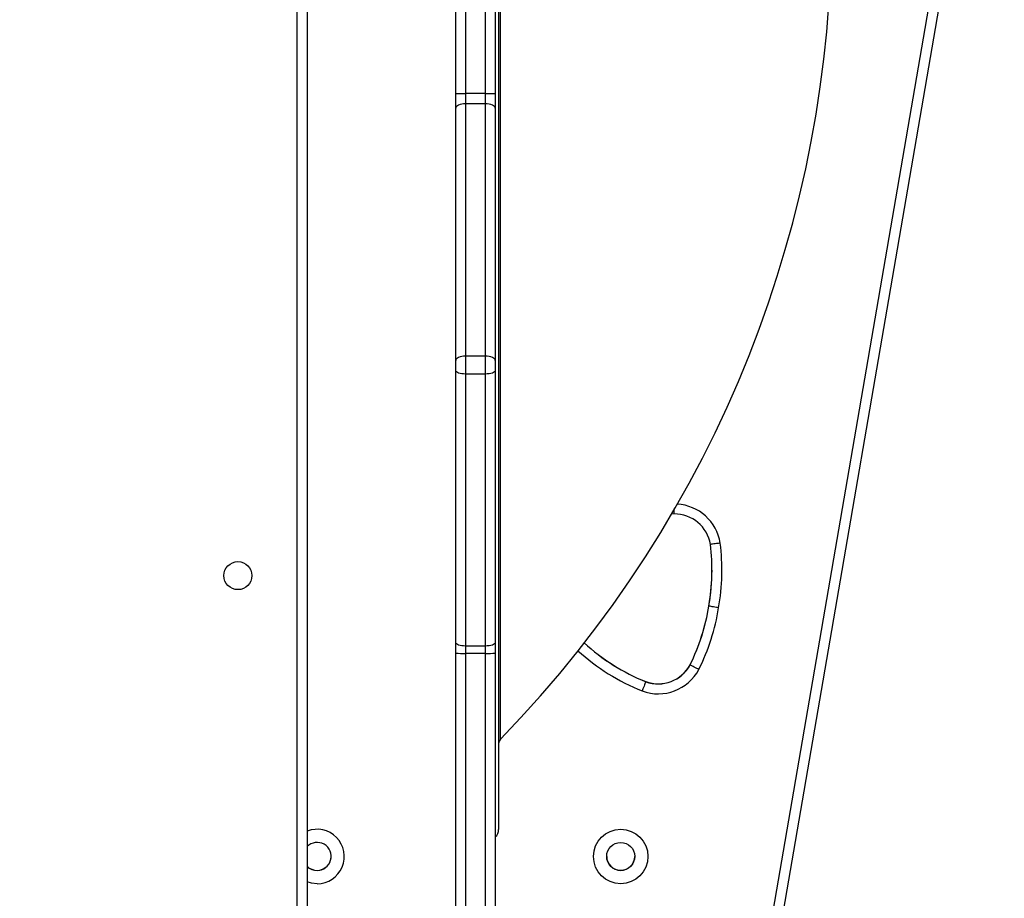
# Model space of a CAD drawing. Units: inches. Extents: x -159 to 1824, y 82 to 2113.
# Drawn here: x 1050 to 1080, y 730 to 757 of the extents above; entities that cross this region are included whole.
import ezdxf

# ---------------------------------------------------------------- set-up
doc = ezdxf.new("R2010")
doc.units = ezdxf.units.IN
doc.header["$MEASUREMENT"] = 0
doc.layers.add('VP-DIM', color=7, linetype='Continuous')
doc.styles.get("Standard").update_dxf_attribs({"font": 'arial.ttf'})
doc.dimstyles.get("Standard").update_dxf_attribs({"dimtxt": 14, "dimasz": 20, "dimexe": 20, "dimexo": 50, "dimgap": 20, "dimtad": 0, "dimdec": 0, "dimzin": 0, "dimdsep": 46, "dimtxsty": 'Standard', "dimcen": -0.09, "dimadec": 0, "dimazin": 0, "dimtfac": 1, "dimtdec": 4, "dimtofl": 0, "dimtmove": 0, "dimatfit": 3, "dimfxl": 70, "dimfxlon": 1, "dimtolj": 1, "dimtzin": 0, "dimarcsym": 0})

# ---------------------------------------------------------------- blocks, each defined once
blk = doc.blocks.new('*D2')
at = {"layer": 'Defpoints', "color": 0, "transparency": 16777216}
for p in [(873.859, 1944.618), (888.85, 82.284), (1803.53, 82.284)]:
    blk.add_point(p, dxfattribs=at)
at = {"layer": 'VP-DIM', "color": 0, "lineweight": -2, "transparency": 16777216}
for p, q in [((1733.53, 1944.618), (1823.53, 1944.618)), ((1803.53, 1924.618), (1803.53, 1053.597)), ((1803.53, 102.284), (1803.53, 973.305)), ((1733.53, 82.284), (1823.53, 82.284))]:
    blk.add_line(p, q, dxfattribs=at)
at = {"layer": 'VP-DIM', "color": 0, "transparency": 16777216}
for points in [[(1806.863, 1924.618), (1800.197, 1924.618), (1803.53, 1944.618)], [(1800.197, 102.284), (1806.863, 102.284), (1803.53, 82.284)]]:
    blk.add_solid(points, dxfattribs=at)
at = {"layer": 'VP-DIM', "color": 0, "transparency": 16777216, "insert": (1803.53, 1013.451), "char_height": 14, "attachment_point": 5, "rotation": 90}
blk.add_mtext('\\A1;1862', dxfattribs=at)
blk = doc.blocks.new('*D4')
at = {"layer": 'Defpoints', "color": 0, "transparency": 16777216}
for p in [(873.886, 1794.618), (836.772, 282.52), (1579.759, 282.52)]:
    blk.add_point(p, dxfattribs=at)
at = {"layer": 'VP-DIM', "color": 0, "lineweight": -2, "transparency": 16777216}
for p, q in [((1509.759, 1794.618), (1599.759, 1794.618)), ((1579.759, 1774.618), (1579.759, 1088.005)), ((1579.759, 302.52), (1579.759, 1007.713)), ((1509.759, 282.52), (1599.759, 282.52))]:
    blk.add_line(p, q, dxfattribs=at)
at = {"layer": 'VP-DIM', "color": 0, "transparency": 16777216}
for points in [[(1583.093, 1774.618), (1576.426, 1774.618), (1579.759, 1794.618)], [(1576.426, 302.52), (1583.093, 302.52), (1579.759, 282.52)]]:
    blk.add_solid(points, dxfattribs=at)
at = {"layer": 'VP-DIM', "color": 0, "transparency": 16777216, "insert": (1579.759, 1047.859), "char_height": 14, "attachment_point": 5, "rotation": 90}
blk.add_mtext('\\A1;1512', dxfattribs=at)

msp = doc.modelspace()

# ---------------------------------------------------------------- linework, layer by layer
at = {"color": 7, "linetype": 'Continuous', "lineweight": 25}
for p, q in [((1064.286, 754.775), (1064.286, 799.204)), ((1064.586, 799.209), (1064.586, 754.78)), ((1058.886, 792.462), (1058.886, 728.062)), ((1063.386, 754.78), (1063.386, 792.61)), ((1058.586, 728.162), (1058.586, 792.362)), ((1064.686, 787.526), (1064.686, 732.466)), ((1072.716, 728.316), (1078.273, 760.614)), ((1078.569, 760.564), (1073.012, 728.266)), ((1063.386, 754.33), (1063.386, 754.78)), ((1064.286, 754.775), (1063.686, 754.775)), ((1063.686, 754.775), (1063.686, 754.46)), ((1064.286, 754.46), (1064.286, 754.775)), ((1064.586, 754.78), (1064.586, 754.33)), ((1063.386, 746.686), (1063.386, 754.33)), ((1063.686, 754.46), (1063.686, 746.816)), ((1064.286, 754.46), (1063.686, 754.46)), ((1064.286, 746.816), (1064.286, 754.46)), ((1064.586, 754.33), (1064.586, 746.686)), ((1063.686, 746.816), (1063.686, 746.272)), ((1064.286, 746.816), (1063.686, 746.816)), ((1064.286, 746.272), (1064.286, 746.816)), ((1063.386, 746.376), (1063.386, 746.686)), ((1064.586, 746.686), (1064.586, 746.376)), ((1063.386, 738.132), (1063.386, 746.376)), ((1064.286, 746.272), (1063.686, 746.272)), ((1063.686, 746.272), (1063.686, 738.028)), ((1064.286, 738.028), (1064.286, 746.272)), ((1064.586, 746.376), (1064.586, 738.132)), ((1070.001, 742.032), (1069.921, 742.027)), ((1071.057, 739.239), (1071.057, 739.242)), ((1063.386, 737.815), (1063.386, 738.132)), ((1064.586, 738.132), (1064.586, 737.815)), ((1063.386, 727.914), (1063.386, 737.815)), ((1064.286, 738.028), (1063.686, 738.028)), ((1063.686, 738.028), (1063.686, 737.807)), ((1064.286, 737.807), (1063.686, 737.807)), ((1064.286, 737.807), (1064.286, 738.028)), ((1064.286, 719.592), (1064.286, 737.807)), ((1064.586, 737.815), (1064.586, 719.624)), ((1070.488, 737.458), (1070.488, 737.461)), ((1069.143, 736.947), (1069.143, 736.95))]:
    msp.add_line(p, q, dxfattribs=at)
at = {"color": 8, "linetype": 'Continuous', "lineweight": 25}
for p, q in [((1063.686, 793.048), (1063.686, 754.775)), ((1064.742, 747.543), (1064.742, 784.788)), ((1064.742, 735.204), (1064.742, 747.543)), ((1063.686, 737.807), (1063.686, 727.476))]:
    msp.add_line(p, q, dxfattribs=at)
at = {"color": 7, "linetype": 'Continuous', "lineweight": 25, "flags": 128}
for points in [[(1063.686, 754.46), (1063.627, 754.458), (1063.571, 754.45), (1063.519, 754.438), (1063.474, 754.422), (1063.436, 754.402), (1063.409, 754.38), (1063.391, 754.356), (1063.386, 754.33)], [(1064.586, 754.33), (1064.58, 754.356), (1064.563, 754.38), (1064.535, 754.402), (1064.498, 754.422), (1064.452, 754.438), (1064.401, 754.45), (1064.344, 754.458), (1064.286, 754.46)], [(1063.686, 746.816), (1063.627, 746.813), (1063.571, 746.806), (1063.519, 746.794), (1063.474, 746.778), (1063.436, 746.758), (1063.409, 746.736), (1063.391, 746.711), (1063.386, 746.686)], [(1064.586, 746.686), (1064.58, 746.711), (1064.563, 746.736), (1064.535, 746.758), (1064.498, 746.778), (1064.452, 746.794), (1064.401, 746.806), (1064.344, 746.813), (1064.286, 746.816)], [(1063.686, 746.272), (1063.627, 746.274), (1063.571, 746.28), (1063.519, 746.29), (1063.474, 746.303), (1063.436, 746.318), (1063.409, 746.336), (1063.391, 746.355), (1063.386, 746.376)], [(1064.586, 746.376), (1064.58, 746.355), (1064.563, 746.336), (1064.535, 746.318), (1064.498, 746.303), (1064.452, 746.29), (1064.401, 746.28), (1064.344, 746.274), (1064.286, 746.272)], [(1063.686, 738.028), (1063.627, 738.03), (1063.571, 738.036), (1063.519, 738.046), (1063.474, 738.059), (1063.436, 738.074), (1063.409, 738.092), (1063.391, 738.111), (1063.386, 738.132)], [(1064.586, 738.132), (1064.58, 738.111), (1064.563, 738.092), (1064.535, 738.074), (1064.498, 738.059), (1064.452, 738.046), (1064.401, 738.036), (1064.344, 738.03), (1064.286, 738.028)], [(1059.186, 730.825), (1059.014, 730.843), (1058.886, 730.881)]]:
    msp.add_lwpolyline(points, dxfattribs=at)
at = {"color": 7, "linetype": 'Continuous', "lineweight": 25}
for centre, radius in [((1056.786, 740.162), 0.425), ((1068.386, 731.65), 0.825), ((1068.386, 731.651), 0.425)]:
    msp.add_circle(centre, radius, dxfattribs=at)
for centre, radius, start, end in [((1039.165, 759.996), 35.62, 315.8927, 44.1073), ((1063.613, 759.175), 4.401, 267.0449, 270.9518), ((1064.359, 759.175), 4.401, 269.048, 272.9553), ((1070.018, 740.932), 1.099, 9.1883, 90.9048), ((1064.855, 740.327), 6.297, 350.0474, 7.1245), ((1064.857, 740.326), 6.595, 350.0616, 7.1722), ((1064.856, 740.33), 6.296, 350.0462, 0.0003), ((1064.841, 740.249), 6.297, 333.7232, 350.8011), ((1064.844, 740.245), 6.295, 333.7196, 350.8029), ((1064.841, 740.245), 6.597, 333.678, 350.783), ((1071.513, 742.778), 6.294, 227.7136, 247.8841), ((1071.514, 742.783), 6.297, 227.7375, 247.8815), ((1063.61, 740.521), 2.716, 265.2666, 271.6014), ((1064.362, 740.521), 2.716, 268.3983, 274.7337), ((1069.52, 737.979), 1.399, 249.7138, 331.8899), ((1069.52, 737.983), 1.099, 249.9443, 331.6554), ((1069.52, 737.98), 1.099, 249.9519, 331.6549), ((1064.886, 735.065), 0.2, 135.8927, 180), ((1059.186, 731.65), 0.825, 269.9971, 111.3262), ((1064.386, 732.466), 0.3, 311.8103, 0), ((1059.186, 731.651), 0.425, 270.0002, 134.8998), ((1059.186, 731.654), 0.425, 270.005, 0.0014), ((1068.386, 731.654), 0.425, 179.9911, 270.0008), ((1068.386, 731.654), 0.425, 270.005, 0.0014), ((1059.186, 731.654), 0.425, 225.1113, 269.9808), ((1059.186, 731.651), 0.425, 225.0741, 270.018)]:
    msp.add_arc(centre, radius, start, end, dxfattribs=at)
at = {"color": 8, "linetype": 'Continuous', "lineweight": 25}
for centre, radius, start, end in [((1070.018, 740.932), 1.399, 8.9556, 86.8434), ((1071.514, 742.78), 6.597, 227.9037, 247.9249)]:
    msp.add_arc(centre, radius, start, end, dxfattribs=at)
at = {"color": 7, "linetype": 'Continuous', "lineweight": 25}
for points, knots in [([(1069.996, 742.185), (1069.996, 742.18), (1069.997, 742.145), (1069.999, 742.094), (1070.001, 742.041), (1070.001, 742.035), (1070.001, 742.032)], [0, 0, 0, 0, 0.044721, 0.363077, 0.681518, 1, 1, 1, 1]), ([(1071.4, 741.149), (1071.398, 741.149), (1071.377, 741.146), (1071.321, 741.138), (1071.24, 741.127), (1071.165, 741.116), (1071.113, 741.109), (1071.107, 741.108), (1071.103, 741.108)], [0, 0, 0, 0, 0.013186, 0.141346, 0.356046, 0.570722, 0.785361, 1, 1, 1, 1]), ([(1071.353, 739.188), (1071.35, 739.188), (1071.328, 739.192), (1071.273, 739.201), (1071.193, 739.215), (1071.118, 739.228), (1071.067, 739.237), (1071.061, 739.238), (1071.057, 739.239)], [0, 0, 0, 0, 0.020793, 0.141304, 0.356002, 0.570675, 0.78534, 1, 1, 1, 1]), ([(1070.754, 737.319), (1070.752, 737.32), (1070.733, 737.33), (1070.683, 737.356), (1070.61, 737.394), (1070.542, 737.429), (1070.496, 737.453), (1070.491, 737.456), (1070.488, 737.458)], [0, 0, 0, 0, 0.013227, 0.141355, 0.356086, 0.57071, 0.78535, 1, 1, 1, 1]), ([(1069.143, 736.947), (1069.142, 736.944), (1069.14, 736.937), (1069.121, 736.889), (1069.094, 736.818), (1069.064, 736.741), (1069.044, 736.689), (1069.036, 736.668), (1069.035, 736.666)], [0, 0, 0, 0, 0.214626, 0.429244, 0.643914, 0.858547, 0.986715, 1, 1, 1, 1])]:
    msp.add_open_spline(points, degree=3, knots=knots, dxfattribs=at)

# ---------------------------------------------------------------- dimensions: what is measured, and where the dimension line sits
at = {"layer": 'VP-DIM'}
dim = msp.add_linear_dim(base=(1803.53, 82.284), p1=(873.859, 1944.618), p2=(888.85, 82.284), angle=90, dimstyle='Standard', dxfattribs=at)
dim.commit()
dim.dimension.update_dxf_attribs({"geometry": '*D2', "text_midpoint": (1803.53, 1013.451)})
dim = msp.add_linear_dim(base=(1579.759, 282.52), p1=(873.886, 1794.618), p2=(836.772, 282.52), angle=90, dimstyle='Standard', dxfattribs=at)
dim.commit()
dim.dimension.update_dxf_attribs({"geometry": '*D4', "text_midpoint": (1579.759, 1047.859), "dimtype": 160})

doc.saveas('drawing.dxf')
